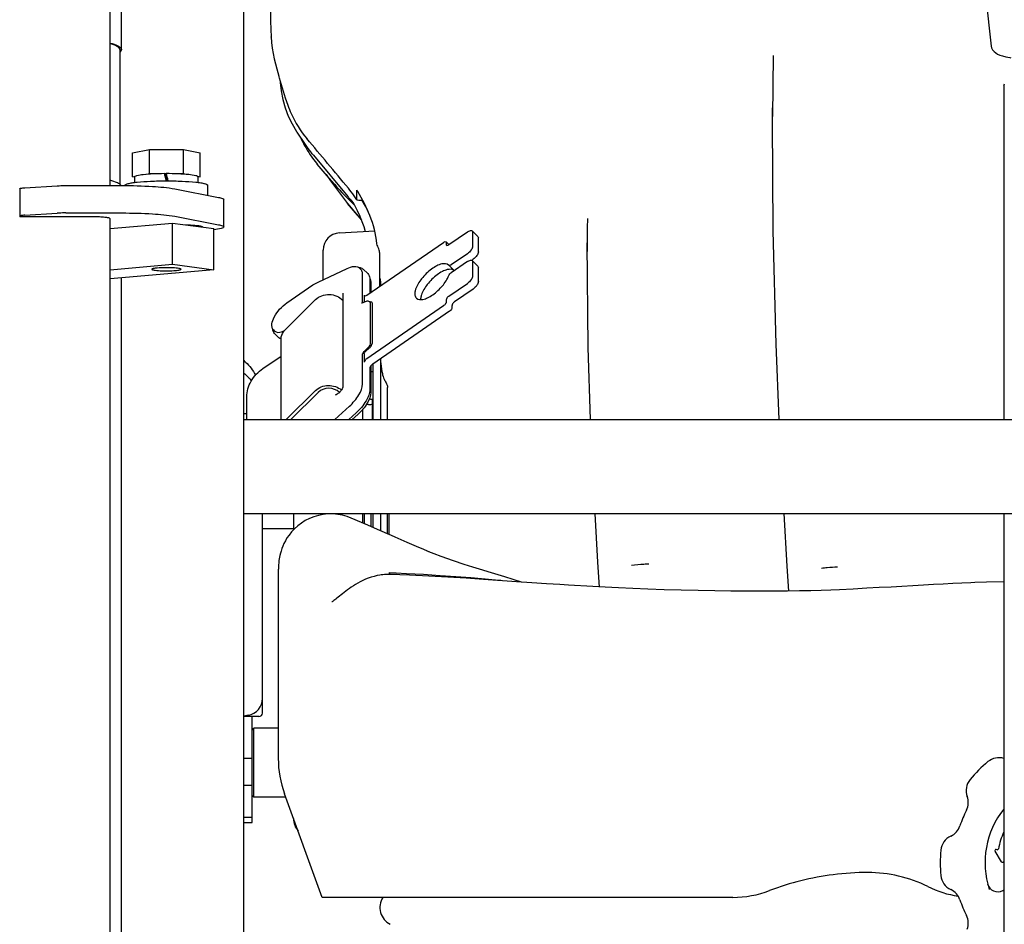
# Model space of a CAD drawing. Units: millimetres. Extents: x 0 to 594, y 0 to 420.
# Drawn here: x 77 to 83, y 244 to 250 of the extents above; entities that cross this region are included whole.
import ezdxf

# ---------------------------------------------------------------- set-up
doc = ezdxf.new("R2010")
doc.units = ezdxf.units.MM
doc.header["$LTSCALE"] = 32.67
doc.layers.get('0').update_dxf_attribs({"linetype": 'CONTINUOUS'})
doc.layers.add('ALL_AXIS', color=7, linetype='CONTINUOUS')
doc.layers.add('ALL_FEATURES', color=7, linetype='CONTINUOUS')

msp = doc.modelspace()

# ---------------------------------------------------------------- linework, layer by layer
at = {"color": 7, "linetype": 'CONTINUOUS'}
for p, q in [((77.620149, 249.546547), (77.620149, 252.251023)), ((77.610149, 249.546547), (77.610149, 248.766067)), ((77.554149, 248.509021), (77.917212, 248.540387)), ((77.917212, 248.540387), (78.156354, 248.508881)), ((77.917212, 248.301756), (77.917212, 248.540387)), ((78.156354, 248.27025), (78.156354, 248.508881)), ((77.554149, 248.27039), (77.917212, 248.301756)), ((77.917212, 248.301756), (78.156354, 248.27025)), ((78.156354, 248.27025), (77.554149, 248.218224)), ((77.620149, 236.112428), (77.620149, 248.223926))]:
    msp.add_line(p, q, dxfattribs=at)
for points, knots in [([(77.554419, 249.58439), (77.571299, 249.579698), (77.594227, 249.573585), (77.620149, 249.555012), (77.620149, 249.546547)], [0, 0, 0, 0, 0.67422888, 1, 1, 1, 1]), ([(77.610149, 249.546547), (77.610149, 249.55404), (77.588994, 249.57106), (77.568939, 249.576899), (77.554604, 249.581246)], [0, 0, 0, 0, 0.33344881, 1, 1, 1, 1]), ([(77.620149, 249.546547), (77.620149, 249.545279), (77.619036, 249.539112), (77.614074, 249.534501), (77.610175, 249.531592)], [0, 0, 0, 0, 0.20669663, 1, 1, 1, 1]), ([(77.617861, 248.758288), (77.613175, 248.765631), (77.590957, 248.777776), (77.568892, 248.784933), (77.554419, 248.788956)], [0, 0, 0, 0, 0.36706006, 1, 1, 1, 1]), ([(77.796354, 248.272576), (77.796353, 248.27118), (77.802317, 248.269086), (77.810794, 248.267345), (77.826515, 248.265487), (77.853488, 248.263715), (77.890378, 248.263169), (77.920384, 248.264279), (77.934846, 248.265528)], [0, 0, 0, 0, 0.02993543, 0.10174078, 0.21292459, 0.35536827, 0.68857379, 1, 1, 1, 1]), ([(77.827861, 248.279623), (77.820078, 248.27895), (77.809605, 248.277723), (77.799852, 248.2754), (77.796354, 248.273542), (77.796354, 248.272576)], [0, 0, 0, 0, 0.71442958, 0.91165813, 1, 1, 1, 1]), ([(77.966354, 248.272575), (77.966354, 248.27397), (77.96039, 248.276065), (77.951913, 248.277805), (77.936192, 248.279663), (77.909219, 248.281435), (77.872329, 248.281982), (77.842323, 248.280872), (77.827861, 248.279623)], [0, 0, 0, 0, 0.02993543, 0.10174078, 0.21292459, 0.35536827, 0.68857379, 1, 1, 1, 1]), ([(77.934846, 248.265528), (77.94263, 248.2662), (77.953103, 248.267428), (77.962855, 248.269751), (77.966353, 248.271609), (77.966354, 248.272575)], [0, 0, 0, 0, 0.71442958, 0.91165813, 1, 1, 1, 1])]:
    msp.add_open_spline(points, degree=3, knots=knots, dxfattribs=at)
at = {"layer": 'ALL_AXIS', "color": 7, "linetype": 'CONTINUOUS'}
for p, q in [((77.697354, 248.776084), (77.697354, 248.809493)), ((78.065354, 248.776084), (78.065354, 248.809493))]:
    msp.add_line(p, q, dxfattribs=at)
msp.add_arc((77.881331, 247.886299), 0.933863, 90.092979, 90.581009, dxfattribs=at)
at = {"layer": 'ALL_FEATURES', "color": 7, "linetype": 'CONTINUOUS'}
for p, q in [((78.330149, 242.785015), (78.330149, 252.792317)), ((77.554149, 248.758287), (77.554149, 252.596418)), ((82.630377, 249.896394), (82.666467, 249.56654)), ((78.489461, 249.619388), (78.489457, 249.619458)), ((81.400761, 249.511288), (81.398072, 249.158754)), ((82.739149, 249.33764), (82.739149, 247.401149)), ((81.397921, 249.052835), (81.398131, 249.167759)), ((81.39811, 249.158754), (81.398281, 249.208075)), ((78.63834, 249.066734), (78.68572, 248.995298)), ((77.685055, 248.948694), (77.783204, 248.966831)), ((77.685055, 248.809493), (77.685055, 248.948694)), ((77.783204, 248.966831), (77.979503, 248.966831)), ((77.783204, 248.82763), (77.783204, 248.966831)), ((77.979503, 248.966831), (78.077653, 248.948694)), ((77.979503, 248.82763), (77.979503, 248.966831)), ((78.077653, 248.809493), (78.077653, 248.948694)), ((78.73431, 248.933899), (78.933813, 248.695155)), ((78.825625, 248.801172), (78.756408, 248.882379)), ((77.768037, 248.824827), (77.783204, 248.82763)), ((77.783204, 248.82763), (77.813217, 248.82763)), ((77.869871, 248.82763), (77.879831, 248.82763)), ((77.879831, 248.829123), (77.879831, 248.820374)), ((77.947556, 248.82763), (77.979503, 248.82763)), ((77.979503, 248.82763), (77.995409, 248.824691)), ((77.059916, 248.745203), (77.246796, 248.756834)), ((77.297184, 248.758287), (77.623204, 248.758287)), ((77.641354, 248.758114), (77.641354, 248.759779)), ((77.685055, 248.809493), (77.699906, 248.812238)), ((77.697354, 248.807221), (77.685055, 248.809493)), ((78.061632, 248.812454), (78.077653, 248.809493)), ((78.077653, 248.809493), (78.06576, 248.807296)), ((78.121354, 248.7018), (78.121354, 248.759779)), ((77.030149, 248.739674), (77.030149, 248.576796)), ((77.929879, 248.738942), (78.18426, 248.689598)), ((78.991101, 248.723105), (78.98588, 248.73139)), ((78.985914, 248.674576), (78.985914, 248.731412)), ((78.213968, 248.518172), (78.213968, 248.677259)), ((78.989072, 248.586392), (78.931698, 248.654975)), ((78.931906, 248.654653), (79.012659, 248.558031)), ((78.933816, 248.695121), (78.936981, 248.691256)), ((78.936981, 248.679375), (78.959042, 248.657232)), ((78.962469, 248.66088), (78.953076, 248.675884)), ((78.959042, 248.657232), (78.970885, 248.645591)), ((78.961026, 248.659529), (78.960869, 248.659752)), ((78.961154, 248.659621), (78.960995, 248.659843)), ((78.962468, 248.660883), (78.972148, 248.644335)), ((78.962609, 248.660649), (78.962469, 248.66088)), ((78.985914, 248.674576), (78.989108, 248.674576)), ((79.014531, 248.670952), (79.033381, 248.639414)), ((77.059916, 248.586117), (77.246796, 248.597747)), ((77.297184, 248.5992), (77.623204, 248.5992)), ((79.038623, 248.636304), (79.03536, 248.636304)), ((79.035794, 248.636304), (79.047866, 248.616362)), ((77.454149, 248.576796), (77.030149, 248.576796)), ((77.554149, 237.703278), (77.554149, 248.566127)), ((77.929879, 248.579855), (78.18426, 248.530511)), ((78.090148, 248.518116), (78.090067, 248.517647)), ((78.884917, 248.483942), (79.090111, 248.494696)), ((79.520049, 248.415475), (79.627296, 248.489191)), ((79.655238, 248.49487), (79.688663, 248.46224)), ((79.657937, 248.48731), (79.657937, 248.407009)), ((79.044637, 248.123115), (79.489408, 248.428828)), ((79.503379, 248.431668), (79.520008, 248.415433)), ((79.504728, 248.427887), (79.504728, 248.416416)), ((79.691362, 248.374378), (79.691362, 248.454679)), ((80.322666, 248.425309), (80.322644, 248.376118)), ((80.322694, 248.390322), (80.322819, 248.425308)), ((78.79015, 248.212342), (78.79015, 248.384079)), ((79.12015, 248.175019), (79.12015, 248.365267)), ((79.627296, 248.363004), (79.533709, 248.298677)), ((79.627296, 248.317118), (79.533709, 248.252791)), ((79.652193, 248.324513), (79.66072, 248.330374)), ((79.655238, 248.322797), (79.688663, 248.290167)), ((79.657937, 248.315237), (79.657937, 248.234936)), ((78.761089, 248.198766), (78.929743, 248.277549)), ((79.003672, 248.277818), (79.0101, 248.271543)), ((79.019549, 248.078221), (79.019549, 248.24508)), ((79.023513, 248.272424), (79.049225, 248.247323)), ((79.519736, 248.295839), (79.518669, 248.296936)), ((79.551386, 248.264942), (79.519738, 248.295837)), ((79.691362, 248.202306), (79.691362, 248.282606)), ((79.061689, 248.213705), (79.061689, 248.134836)), ((79.066884, 248.195889), (79.066884, 248.138407)), ((79.12415, 248.194551), (79.12415, 248.177769)), ((79.520049, 248.117216), (79.627296, 248.190931)), ((78.580854, 248.078077), (78.731557, 248.181663)), ((78.903794, 248.133235), (78.903794, 247.588337)), ((79.66072, 248.158301), (79.553474, 248.084585)), ((78.569402, 247.921864), (78.745888, 248.09682)), ((79.017165, 248.077178), (79.042175, 248.088126)), ((79.028249, 248.123322), (79.028249, 248.08203)), ((79.057734, 248.08617), (79.064162, 248.079895)), ((79.065512, 248.076115), (79.064203, 248.079855)), ((79.065512, 247.840278), (79.065512, 248.076115)), ((79.074211, 248.077817), (79.074211, 247.84198)), ((79.504728, 248.095213), (79.504728, 248.083742)), ((79.044637, 247.756026), (79.489408, 248.061739)), ((79.522832, 248.029109), (79.078062, 247.723396)), ((79.538153, 248.051111), (79.538153, 248.062583)), ((78.502693, 247.920875), (78.509121, 247.9146)), ((78.508563, 247.901169), (78.534275, 247.876069)), ((78.558806, 247.913095), (78.563238, 247.914814)), ((78.54649, 247.401149), (78.54649, 247.869685)), ((79.030025, 247.798761), (79.055036, 247.822194)), ((79.034535, 247.79323), (79.059545, 247.816663)), ((78.34058, 247.734647), (78.330149, 247.74505)), ((78.441025, 247.696561), (78.54649, 247.769052)), ((79.019549, 247.608127), (79.019549, 247.780677)), ((79.028249, 247.782379), (79.028249, 247.73329)), ((79.12415, 247.755075), (79.12415, 247.401149)), ((79.061689, 247.70066), (79.061689, 247.576752)), ((79.066884, 247.712379), (79.066884, 247.558937)), ((79.066884, 247.679514), (79.07815, 247.679514)), ((79.07815, 247.723396), (79.07815, 247.401149)), ((78.576439, 247.401149), (78.745888, 247.569129)), ((78.761305, 247.558693), (78.602384, 247.401149)), ((79.16415, 247.401149), (79.16415, 247.587795)), ((78.34815, 247.401149), (78.34815, 247.533409)), ((79.06615, 247.519514), (79.07815, 247.519514)), ((79.077355, 247.401149), (79.077355, 247.519514)), ((78.857695, 247.401149), (78.942564, 247.478174)), ((79.01815, 247.457697), (79.01815, 247.401149)), ((79.054085, 247.488185), (79.052461, 247.488314)), ((79.054084, 247.488185), (79.06815, 247.488185)), ((78.34815, 247.43454), (78.330149, 247.43454)), ((78.330149, 247.401149), (85.581822, 247.401149)), ((78.604778, 247.401149), (78.604778, 247.403523)), ((78.939285, 247.401149), (78.981424, 247.439394)), ((78.959381, 247.401149), (78.992119, 247.430861)), ((78.330149, 246.857149), (85.581822, 246.857149)), ((78.43815, 245.699096), (78.43815, 246.857149)), ((78.61815, 246.857149), (78.61815, 246.761795)), ((79.048977, 246.788216), (78.953142, 246.82972)), ((79.01815, 246.857149), (79.01815, 246.801586)), ((79.02815, 246.857149), (79.02815, 246.79725)), ((79.06815, 246.857149), (79.06815, 246.779894)), ((79.07815, 246.857149), (79.07815, 246.775552)), ((79.12415, 246.857149), (79.12415, 246.755569)), ((79.16415, 246.738191), (79.16415, 246.857149)), ((79.17215, 246.857149), (79.17215, 246.734716)), ((80.384081, 246.574843), (80.36827, 246.857149)), ((81.48271, 246.552084), (81.464631, 246.857149)), ((82.739149, 246.857149), (82.739149, 242.655333)), ((78.43815, 246.769149), (78.61815, 246.769149)), ((79.08931, 246.770705), (79.048977, 246.788216)), ((79.163313, 246.738554), (79.08931, 246.770705)), ((79.186163, 246.728631), (79.163313, 246.738554)), ((79.208176, 246.719078), (79.186163, 246.728631)), ((79.27811, 246.688803), (79.208176, 246.719078)), ((79.331183, 246.665957), (79.27811, 246.688803)), ((79.374545, 246.64742), (79.331183, 246.665957)), ((79.413398, 246.630944), (79.374545, 246.64742)), ((79.39213, 246.638888), (79.391291, 246.639217)), ((79.394352, 246.638023), (79.39213, 246.638888)), ((79.766881, 246.512019), (79.697475, 246.533238)), ((80.394004, 246.430433), (80.384082, 246.574843)), ((81.492591, 246.406929), (81.482712, 246.552084)), ((78.530173, 246.517045), (78.530149, 245.436946)), ((78.530244, 246.522725), (78.530173, 246.517045)), ((79.17142, 246.512166), (79.214937, 246.51034)), ((79.17981, 246.503249), (79.178012, 246.503294)), ((79.273908, 246.507573), (79.214938, 246.510342)), ((80.213404, 246.441086), (80.163886, 246.444209)), ((80.355434, 246.432533), (80.213404, 246.441086)), ((78.356752, 245.686561), (78.330149, 245.681524)), ((78.41815, 245.679096), (78.330149, 245.679096)), ((78.37815, 245.06492), (78.37815, 245.679096)), ((78.37815, 245.601149), (78.38815, 245.611149)), ((78.530149, 245.611149), (78.38815, 245.611149)), ((78.38815, 245.211149), (78.38815, 245.611149)), ((78.37815, 245.436489), (78.330149, 245.436489)), ((78.330149, 245.28085), (78.37815, 245.28085)), ((78.37815, 245.221149), (78.38815, 245.211149)), ((78.784928, 244.631149), (78.566333, 245.231733)), ((78.573825, 245.211149), (78.38815, 245.211149)), ((78.330149, 245.096541), (78.37815, 245.096541)), ((78.330149, 245.06492), (78.37815, 245.06492)), ((82.726356, 244.837269), (82.68814, 244.898935)), ((82.700813, 244.906853), (82.694282, 244.908004)), ((82.739149, 244.839303), (82.735484, 244.835983)), ((82.733543, 244.671451), (82.739149, 244.674687)), ((81.167229, 244.631149), (78.784929, 244.631149))]:
    msp.add_line(p, q, dxfattribs=at)
for points in [[(78.484368, 249.931568), (78.483987, 249.890573), (78.483932, 249.846981), (78.484231, 249.802429), (78.484904, 249.75702), (78.485981, 249.710906), (78.487505, 249.664304), (78.489454, 249.619387)], [(78.489457, 249.619458), (78.491632, 249.588499), (78.495395, 249.555422), (78.500407, 249.523662), (78.506501, 249.493185), (78.513558, 249.463879), (78.534921, 249.383689)], [(82.666463, 249.566574), (82.668617, 249.556589), (82.674318, 249.544648), (82.682409, 249.534747), (82.692112, 249.526805), (82.703331, 249.520243), (82.716537, 249.51452), (82.732351, 249.509344), (82.751236, 249.504655), (82.773411, 249.500523), (82.780149, 249.49961)], [(78.534948, 249.383635), (78.570216, 249.267016), (78.585136, 249.224023)], [(78.541832, 249.360873), (78.541963, 249.356177), (78.547396, 249.306385), (78.556978, 249.257069), (78.570662, 249.208559), (78.588378, 249.161186), (78.610029, 249.115273), (78.635496, 249.071137), (78.638337, 249.066732)], [(81.436112, 247.401149), (81.417877, 247.83852), (81.402129, 248.49491), (81.39801, 249.133179)], [(78.808072, 248.821765), (78.833977, 248.785776), (78.907936, 248.685102)], [(78.90794, 248.685105), (78.919851, 248.669505), (78.931905, 248.654656)], [(78.972148, 248.644335), (78.988767, 248.612844), (79.003191, 248.581554), (79.015657, 248.550584), (79.026384, 248.520038), (79.03502, 248.491808)], [(80.342457, 247.401149), (80.328732, 247.819474), (80.322667, 248.425309)], [(78.953145, 246.829719), (78.9303, 246.838486), (78.903488, 246.846155), (78.875769, 246.851356), (78.847517, 246.853959), (78.819125, 246.853882), (78.790984, 246.851105), (78.763429, 246.845713), (78.736793, 246.837883), (78.71126, 246.827771), (78.686979, 246.815509), (78.664102, 246.801214), (78.642804, 246.785052), (78.623539, 246.767573), (78.606691, 246.749506), (78.592462, 246.731638), (78.580849, 246.714705), (78.57133, 246.698694), (78.563362, 246.683255), (78.55658, 246.668087), (78.550892, 246.653334), (78.546222, 246.639207), (78.542492, 246.625966), (78.539593, 246.613842), (78.537381, 246.602915), (78.535692, 246.593055), (78.534385, 246.584011), (78.53337, 246.575656), (78.53259, 246.567986), (78.531961, 246.560561), (78.531452, 246.553188), (78.531113, 246.547306), (78.530839, 246.541741), (78.53059, 246.535686), (78.530382, 246.52907), (78.530245, 246.522774)], [(79.697475, 246.533239), (79.658615, 246.545404), (79.60819, 246.561801), (79.547043, 246.582515), (79.47505, 246.608012), (79.393841, 246.638219)], [(79.119059, 246.499191), (79.104027, 246.496417), (79.086112, 246.492192), (79.068774, 246.487141), (79.052053, 246.481364), (79.035981, 246.474968), (79.020582, 246.468058), (79.005872, 246.460738), (78.991855, 246.453115), (78.978534, 246.44529), (78.965912, 246.437361), (78.953961, 246.42941), (78.942634, 246.421501), (78.93189, 246.413684), (78.921692, 246.406003), (78.912003, 246.398504), (78.902775, 246.391216), (78.877686, 246.371058)], [(79.178023, 246.503294), (79.173937, 246.503359), (79.165468, 246.503327), (79.155555, 246.503005), (79.145807, 246.502391), (79.136205, 246.501497), (79.126248, 246.500269), (79.119059, 246.499191)], [(79.721389, 246.474563), (79.619544, 246.481457), (79.513809, 246.488129), (79.404563, 246.494225), (79.292188, 246.499402), (79.179858, 246.503245)], [(79.821217, 246.467599), (79.808783, 246.468869), (79.730554, 246.476082), (79.647776, 246.483068), (79.560461, 246.489792), (79.468833, 246.496193), (79.3732, 246.50218), (79.273908, 246.507573)], [(80.163955, 246.444203), (80.08596, 246.44936), (80.001424, 246.455052), (79.912437, 246.461197), (79.721389, 246.474563)], [(79.94188, 246.459164), (79.843835, 246.488684), (79.766881, 246.512019)], [(81.785961, 246.414989), (81.736463, 246.412879), (81.679979, 246.410897), (81.619225, 246.409205), (81.554013, 246.407832), (81.484202, 246.406806), (81.409618, 246.406157), (81.330095, 246.405917), (81.245535, 246.406121), (81.156109, 246.406805), (81.062508, 246.408002), (80.965555, 246.409734), (80.866614, 246.412004), (80.768557, 246.414758), (80.674504, 246.417885), (80.586511, 246.421265), (80.504381, 246.424847), (80.42755, 246.428606), (80.355434, 246.432533)], [(82.272657, 246.441078), (82.084995, 246.430476), (82.016411, 246.42669), (81.943696, 246.422804), (81.866086, 246.418841), (81.785961, 246.414987)], [(82.571905, 246.456292), (82.548717, 246.455292), (82.496335, 246.452889), (82.442549, 246.450243), (82.387382, 246.447376), (82.330824, 246.444314), (82.272657, 246.441078)], [(82.739149, 246.461311), (82.637955, 246.45881), (82.571886, 246.456292)], [(78.877686, 246.371058), (78.870294, 246.365176), (78.863534, 246.359904), (78.857513, 246.355353), (78.852347, 246.351611), (78.848198, 246.348764), (78.845065, 246.346751), (78.842873, 246.345447), (78.841556, 246.344731), (78.841398, 246.344651)]]:
    msp.add_lwpolyline(points, dxfattribs=at)
for centre, radius, start, end in [((79.175307, 249.435358), 0.626867, 199.702024, 204.481078), ((79.187283, 249.441115), 0.640153, 204.505861, 219.914254), ((79.227017, 249.285152), 0.619295, 204.475496, 208.175336), ((79.233576, 249.288844), 0.62682, 208.189735, 220.425303), ((79.081643, 249.264554), 0.478804, 214.218592, 220.779494), ((77.427785, 247.843503), 1.701755, 39.847592, 40.643018), ((78.474972, 248.357048), 0.601638, 34.668933, 39.832644), ((78.516599, 248.385885), 0.550998, 31.596964, 34.664946), ((78.458466, 248.300566), 0.61775, 37.188024, 39.230359), ((78.458596, 248.300667), 0.617586, 35.561789, 37.187876), ((78.458488, 248.300589), 0.617719, 33.952788, 35.536481), ((106.939591, 248.376493), 26.616946, 179.5907486, 179.8949154), ((78.89015, 248.384079), 0.1, 93, 180), ((78.325034, 248.144111), 0.8253, 15.543574, 17.362155), ((79.026845, 248.200184), 0.039505, 21.527714, 29.011147), ((80.924302, 248.483406), 1.82318, 188.283606, 189.116054), ((79.067141, 248.065749), 0.019385, 108.250062, 110.911795), ((78.560013, 247.904602), 0.038634, 248.729662, 249.347572), ((79.068275, 247.70066), 0.006601, 179.103203, 179.996941), ((79.06615, 247.527514), 0.008, 210.470403, 270), ((79.06815, 247.498185), 0.01, 270, 337.673631), ((78.776459, 236.566948), 9.953058, 87.4828649, 87.7083245), ((78.33815, 245.784816), 0.1, 280.720607, 360), ((78.41815, 245.699096), 0.02, 270, 360), ((79.13015, 245.436946), 0.600002, 180, 200), ((83.130149, 244.831149), 0.76, 129.468954, 140.531076), ((82.710845, 245.34084), 0.1, 73.528417, 129.4429), ((82.620458, 245.250453), 0.1, 140.557132, 200.356438), ((82.432949, 245.180881), 0.1, 333.360584, 20.356438), ((83.130149, 244.831149), 0.68, 153.360584, 161.639444), ((83.130149, 244.831149), 0.5, 141.496564, 197.913997), ((78.73815, 245.091149), 0.12, 181.008399, 219.058699), ((82.389856, 245.076846), 0.1, 294.643622, 341.639441), ((82.473251, 244.895062), 0.1, 114.643553, 174.4429), ((83.130149, 244.831149), 0.43, 155.409266, 169.211514), ((83.130149, 244.831149), 0.76, 174.468954, 185.531076), ((82.69324, 244.902095), 0.006, 80.000013, 211.787698), ((82.701855, 244.912761), 0.006, 260.000013, 349.211514), ((82.731456, 244.84043), 0.006, 211.787698, 312.174941), ((81.950136, 243.175208), 1.59994, 97.196475, 110.845074), ((81.950172, 243.174772), 1.600377, 90.00085, 97.19582), ((81.950147, 243.990708), 0.784442, 63.63547, 89.999914), ((82.473251, 244.767236), 0.1, 185.557132, 245.356438), ((82.703543, 244.723412), 0.06, 194.173392, 300.000012), ((81.167291, 245.231151), 0.600002, 269.994102, 290.845153), ((82.564955, 245.231161), 0.600012, 243.635671, 261.370339), ((82.389856, 244.585452), 0.1, 18.360584, 65.356438), ((79.229801, 244.572993), 0.11, 148.08268, 243.187144), ((83.130149, 244.831149), 0.68, 198.360584, 206.639444), ((82.432949, 244.481417), 0.1, 339.64362, 26.639441)]:
    msp.add_arc(centre, radius, start, end, dxfattribs=at)
for centre, major_axis, ratio, start_param, end_param in [((77.684453, 248.062071), (-10.28983, 12.296615), 0.0871535, -1.58838752, -1.56498029), ((77.881354, 248.765428), (-0.183934, 0.683059), 0.00721817, -1.5437922, -1.47941374), ((77.881354, 248.803844), (-0.183934, 0.683059), 0.00721817, -1.60004165, -1.53572354), ((77.881354, 248.803844), (-0.101963, 0.378652), 0.00721817, -1.6220045, -1.52907173), ((78.825625, 248.836304), (-0.166917, 0.19947), 0.0871535, -4.60861243, -3.88306129)]:
    msp.add_ellipse(centre, major_axis=major_axis, ratio=ratio, start_param=start_param, end_param=end_param, dxfattribs=at)
for points in [[(82.739149, 249.33764), (82.739149, 249.341196), (82.741487, 249.344659), (82.744065, 249.347109)], [(79.062096, 248.583778), (79.042734, 248.632173), (79.018337, 248.678663), (78.991101, 248.723105)], [(79.101641, 248.420862), (79.097378, 248.476581), (79.082854, 248.531894), (79.062096, 248.583778)], [(79.655237, 248.494871), (79.657152, 248.493001), (79.657937, 248.489986), (79.657937, 248.48731)], [(79.112731, 248.390389), (79.109505, 248.400706), (79.105765, 248.41087), (79.101641, 248.420862)], [(79.688662, 248.46224), (79.690577, 248.460371), (79.691362, 248.457355), (79.691362, 248.454679)], [(79.655237, 248.322798), (79.657152, 248.320928), (79.657937, 248.317913), (79.657937, 248.315237)], [(78.99511, 248.283981), (78.998331, 248.283787), (79.001552, 248.283335), (79.004687, 248.28257)], [(79.004687, 248.28257), (79.011613, 248.28088), (79.018412, 248.277404), (79.023513, 248.272424)], [(79.049225, 248.247323), (79.054279, 248.24239), (79.0579, 248.235755), (79.059768, 248.228943)], [(79.519598, 248.23609), (79.522345, 248.242841), (79.527703, 248.248663), (79.533709, 248.252791)], [(79.688662, 248.290167), (79.690577, 248.288298), (79.691362, 248.285283), (79.691362, 248.282606)], [(78.731557, 248.181663), (78.740932, 248.188106), (78.750783, 248.193952), (78.761089, 248.198766)], [(79.059768, 248.228943), (79.061121, 248.224006), (79.061689, 248.218825), (79.061689, 248.213705)], [(79.063594, 248.21468), (79.065932, 248.208767), (79.066884, 248.202248), (79.066884, 248.195889)], [(79.042175, 248.088126), (79.046964, 248.090223), (79.053994, 248.089822), (79.057734, 248.08617)], [(79.06107, 248.084158), (79.063095, 248.084823), (79.065553, 248.084927), (79.067459, 248.083976)], [(79.074211, 248.077817), (79.074211, 248.081009), (79.070913, 248.084743), (79.067724, 248.084859)], [(78.498564, 247.919951), (78.498054, 247.922325), (78.497734, 247.924745), (78.497574, 247.927167)], [(78.508563, 247.901169), (78.503488, 247.906124), (78.500056, 247.913017), (78.498564, 247.919951)], [(78.545998, 247.868599), (78.54168, 247.87028), (78.53759, 247.872832), (78.534275, 247.876069)], [(78.340601, 247.734635), (78.363106, 247.712189), (78.382842, 247.686496), (78.398328, 247.658739)], [(79.12415, 247.740352), (79.12415, 247.720324), (79.129134, 247.700606), (79.131907, 247.68077)], [(78.330434, 247.67085), (78.346449, 247.657447), (78.361418, 247.642661), (78.374882, 247.626698)]]:
    msp.add_open_spline(points, degree=3, dxfattribs=at)
for points, knots in [([(77.697356, 248.80949), (77.697352, 248.811124), (77.702464, 248.814643), (77.71835, 248.819069), (77.753535, 248.824262), (77.806235, 248.827823), (77.847237, 248.828929), (77.869478, 248.829083)], [0, 0, 0, 0, 0.02799398, 0.08661346, 0.30010638, 0.6189816, 1, 1, 1, 1]), ([(77.879831, 248.829123), (77.903465, 248.829144), (77.947395, 248.828255), (78.004046, 248.824806), (78.04239, 248.819489), (78.059633, 248.814907), (78.065355, 248.811243), (78.065354, 248.809493)], [0, 0, 0, 0, 0.37614015, 0.6963362, 0.91267932, 0.97213734, 1, 1, 1, 1]), ([(77.246796, 248.756834), (77.25073, 248.757078), (77.267512, 248.757959), (77.284321, 248.758287), (77.297184, 248.758287)], [0, 0, 0, 0, 0.23454724, 1, 1, 1, 1]), ([(77.623204, 248.758287), (77.682608, 248.758287), (77.785005, 248.755295), (77.887563, 248.74715), (77.929879, 248.738942)], [0, 0, 0, 0, 0.57949907, 1, 1, 1, 1]), ([(77.641354, 248.759779), (77.641354, 248.762045), (77.648735, 248.766804), (77.66185, 248.770301), (77.684371, 248.774761), (77.727383, 248.779927), (77.794139, 248.784284), (77.881354, 248.785977), (77.968569, 248.784284), (78.035324, 248.779927), (78.078336, 248.774761), (78.100857, 248.770301), (78.113972, 248.766804), (78.121354, 248.762045), (78.121354, 248.759779)], [0, 0, 0, 0, 0.01393592, 0.04361614, 0.08997611, 0.15167286, 0.31168619, 0.5, 0.6883138, 0.84832713, 0.91002388, 0.95638385, 0.98606408, 1, 1, 1, 1]), ([(77.030149, 248.739674), (77.030149, 248.740545), (77.033691, 248.741983), (77.042635, 248.743879), (77.052623, 248.744749), (77.059916, 248.745203)], [0, 0, 0, 0, 0.08520302, 0.28536924, 1, 1, 1, 1]), ([(78.18426, 248.689598), (78.191772, 248.688141), (78.200804, 248.686239), (78.213971, 248.680546), (78.213966, 248.677256)], [0, 0, 0, 0, 0.69931001, 1, 1, 1, 1]), ([(78.989108, 248.674576), (78.994639, 248.674576), (79.002214, 248.673304), (79.012947, 248.673595), (79.014531, 248.670952)], [0, 0, 0, 0, 0.64227564, 1, 1, 1, 1]), ([(77.059916, 248.586117), (77.052623, 248.585663), (77.042635, 248.584792), (77.033691, 248.582896), (77.030149, 248.581459), (77.030149, 248.580587)], [0, 0, 0, 0, 0.71463076, 0.91479698, 1, 1, 1, 1]), ([(77.297184, 248.5992), (77.284321, 248.5992), (77.267512, 248.598872), (77.25073, 248.597992), (77.246796, 248.597747)], [0, 0, 0, 0, 0.76545276, 1, 1, 1, 1]), ([(77.623204, 248.5992), (77.682608, 248.5992), (77.785005, 248.596208), (77.887563, 248.588063), (77.929879, 248.579855)], [0, 0, 0, 0, 0.57949907, 1, 1, 1, 1]), ([(79.033381, 248.639414), (79.033847, 248.638633), (79.034632, 248.637922), (79.03504, 248.636305), (79.03536, 248.636304)], [0, 0, 0, 0, 0.73969524, 1, 1, 1, 1]), ([(77.554149, 248.566127), (77.554149, 248.569007), (77.539816, 248.571225), (77.522723, 248.574518), (77.489983, 248.576259), (77.466908, 248.576796), (77.454149, 248.576796)], [0, 0, 0, 0, 0.08520474, 0.30169892, 0.6224563, 1, 1, 1, 1]), ([(77.991185, 248.530722), (78.004225, 248.530475), (78.027424, 248.529589), (78.059792, 248.527143), (78.076746, 248.523859), (78.090154, 248.520929), (78.090148, 248.518116)], [0, 0, 0, 0, 0.38857281, 0.70625141, 0.91620621, 1, 1, 1, 1]), ([(78.18426, 248.530511), (78.191772, 248.529054), (78.200804, 248.527152), (78.213971, 248.521459), (78.213966, 248.518169)], [0, 0, 0, 0, 0.69931001, 1, 1, 1, 1]), ([(78.213966, 248.518169), (78.213964, 248.516239), (78.208335, 248.511951), (78.190044, 248.506459), (78.171432, 248.503433), (78.157288, 248.501646)], [0, 0, 0, 0, 0.09599385, 0.29092484, 1, 1, 1, 1]), ([(79.627296, 248.489191), (79.630049, 248.491083), (79.637849, 248.495888), (79.650638, 248.499359), (79.655237, 248.494871)], [0, 0, 0, 0, 0.3420421, 1, 1, 1, 1]), ([(79.489408, 248.428828), (79.490783, 248.429774), (79.494684, 248.432173), (79.501078, 248.433914), (79.503378, 248.431669)], [0, 0, 0, 0, 0.34175794, 1, 1, 1, 1]), ([(79.503378, 248.431669), (79.503832, 248.431226), (79.504558, 248.430003), (79.504728, 248.428619), (79.504728, 248.427887)], [0, 0, 0, 0, 0.46419551, 1, 1, 1, 1]), ([(79.504728, 248.416416), (79.504728, 248.415684), (79.504899, 248.4143), (79.505625, 248.413078), (79.506079, 248.412635)], [0, 0, 0, 0, 0.53580449, 1, 1, 1, 1]), ([(79.506079, 248.412635), (79.506703, 248.412025), (79.511604, 248.410035), (79.516675, 248.413156), (79.520049, 248.415475)], [0, 0, 0, 0, 0.17569525, 1, 1, 1, 1]), ([(79.657937, 248.407009), (79.657937, 248.398968), (79.648496, 248.381755), (79.635702, 248.368783), (79.627296, 248.363004)], [0, 0, 0, 0, 0.44079979, 1, 1, 1, 1]), ([(79.691362, 248.374378), (79.691362, 248.366337), (79.681921, 248.349125), (79.669127, 248.336152), (79.66072, 248.330374)], [0, 0, 0, 0, 0.44079979, 1, 1, 1, 1]), ([(79.518669, 248.296936), (79.508896, 248.306479), (79.479944, 248.306301), (79.447797, 248.292577), (79.405956, 248.266438), (79.361542, 248.222505), (79.334354, 248.179042), (79.32709, 248.156658)], [0, 0, 0, 0, 0.15896012, 0.27719506, 0.41746796, 0.72614687, 1, 1, 1, 1]), ([(79.627296, 248.317118), (79.630049, 248.31901), (79.637849, 248.323815), (79.650638, 248.327286), (79.655237, 248.322798)], [0, 0, 0, 0, 0.3420421, 1, 1, 1, 1]), ([(78.929743, 248.277549), (78.94279, 248.283644), (78.967452, 248.292838), (78.995549, 248.285749), (79.003672, 248.277818)], [0, 0, 0, 0, 0.55917941, 1, 1, 1, 1]), ([(79.019549, 248.24508), (79.019549, 248.247775), (79.018982, 248.257219), (79.01497, 248.266789), (79.0101, 248.271543)], [0, 0, 0, 0, 0.28364239, 1, 1, 1, 1]), ([(79.55139, 248.264968), (79.541206, 248.274195), (79.512378, 248.273349), (79.480233, 248.259439), (79.438703, 248.233183), (79.394652, 248.189442), (79.367725, 248.146243), (79.360515, 248.124027)], [0, 0, 0, 0, 0.16044111, 0.27920421, 0.41954554, 0.72730067, 1, 1, 1, 1]), ([(79.533709, 248.298677), (79.532333, 248.297732), (79.528431, 248.295331), (79.522038, 248.293595), (79.519736, 248.295839)], [0, 0, 0, 0, 0.34176671, 1, 1, 1, 1]), ([(79.331456, 248.105168), (79.340753, 248.096094), (79.367889, 248.095486), (79.398657, 248.107745), (79.438902, 248.131626), (79.482985, 248.173165), (79.510767, 248.214389), (79.519598, 248.23609)], [0, 0, 0, 0, 0.15709366, 0.27251563, 0.40982474, 0.7166802, 1, 1, 1, 1]), ([(79.657937, 248.234936), (79.657937, 248.226895), (79.648496, 248.209682), (79.635702, 248.19671), (79.627296, 248.190931)], [0, 0, 0, 0, 0.44079979, 1, 1, 1, 1]), ([(79.691362, 248.202306), (79.691362, 248.194264), (79.681921, 248.177052), (79.669127, 248.164079), (79.66072, 248.158301)], [0, 0, 0, 0, 0.44079979, 1, 1, 1, 1]), ([(79.32709, 248.156658), (79.326338, 248.15434), (79.323851, 248.145825), (79.32241, 248.136938), (79.32241, 248.130498)], [0, 0, 0, 0, 0.27450705, 1, 1, 1, 1]), ([(79.32241, 248.130498), (79.32241, 248.127918), (79.322953, 248.118878), (79.326793, 248.109718), (79.331456, 248.105168)], [0, 0, 0, 0, 0.28364245, 1, 1, 1, 1]), ([(78.502693, 247.920875), (78.4848, 247.938342), (78.500679, 247.995353), (78.537025, 248.041363), (78.565262, 248.067359), (78.580854, 248.078077)], [0, 0, 0, 0, 0.40158467, 0.69613112, 1, 1, 1, 1]), ([(78.745888, 248.09682), (78.76615, 248.116906), (78.826108, 248.137652), (78.885236, 248.113875), (78.903967, 248.092688)], [0, 0, 0, 0, 0.50221527, 1, 1, 1, 1]), ([(79.017165, 248.077178), (79.016185, 248.076749), (79.014762, 248.076201), (79.013254, 248.075991), (79.012813, 248.075992)], [0, 0, 0, 0, 0.70806724, 1, 1, 1, 1]), ([(79.028249, 248.123322), (79.028249, 248.122374), (79.028684, 248.12046), (79.030304, 248.119353), (79.031115, 248.119074)], [0, 0, 0, 0, 0.52493785, 1, 1, 1, 1]), ([(79.031115, 248.119074), (79.031963, 248.118782), (79.036867, 248.118387), (79.041422, 248.120905), (79.044637, 248.123115)], [0, 0, 0, 0, 0.18684515, 1, 1, 1, 1]), ([(79.360515, 248.124027), (79.359729, 248.121605), (79.357154, 248.112745), (79.355717, 248.103471), (79.355845, 248.096784)], [0, 0, 0, 0, 0.27580436, 1, 1, 1, 1]), ([(79.504728, 248.083742), (79.504728, 248.081968), (79.502136, 248.073025), (79.495444, 248.065889), (79.489408, 248.061739)], [0, 0, 0, 0, 0.19493504, 1, 1, 1, 1]), ([(79.520049, 248.117216), (79.51795, 248.115772), (79.511225, 248.109959), (79.504728, 248.101727), (79.504728, 248.095213)], [0, 0, 0, 0, 0.28117495, 1, 1, 1, 1]), ([(79.553474, 248.084585), (79.551375, 248.083142), (79.54465, 248.077329), (79.538153, 248.069096), (79.538153, 248.062583)], [0, 0, 0, 0, 0.28117495, 1, 1, 1, 1]), ([(79.538153, 248.051111), (79.538153, 248.049338), (79.535561, 248.040394), (79.528869, 248.033258), (79.522832, 248.029109)], [0, 0, 0, 0, 0.19493504, 1, 1, 1, 1]), ([(78.509121, 247.9146), (78.511575, 247.912204), (78.526876, 247.903181), (78.54602, 247.908136), (78.558806, 247.913095)], [0, 0, 0, 0, 0.20008497, 1, 1, 1, 1]), ([(78.54649, 247.869685), (78.54649, 247.883893), (78.553255, 247.903644), (78.565804, 247.918296), (78.569402, 247.921864)], [0, 0, 0, 0, 0.73710623, 1, 1, 1, 1]), ([(79.059545, 247.816663), (79.061654, 247.818639), (79.068208, 247.825789), (79.074211, 247.835016), (79.074211, 247.84198)], [0, 0, 0, 0, 0.29330711, 1, 1, 1, 1]), ([(79.019549, 247.780677), (79.019549, 247.782044), (79.02117, 247.789048), (79.025867, 247.794865), (79.030025, 247.798761)], [0, 0, 0, 0, 0.19341648, 1, 1, 1, 1]), ([(79.028249, 247.782379), (79.028249, 247.783196), (79.029229, 247.787396), (79.032038, 247.790891), (79.034535, 247.79323)], [0, 0, 0, 0, 0.19269394, 1, 1, 1, 1]), ([(79.055036, 247.822194), (79.056546, 247.823609), (79.061225, 247.828717), (79.065512, 247.835308), (79.065512, 247.840278)], [0, 0, 0, 0, 0.29395402, 1, 1, 1, 1]), ([(79.044637, 247.756026), (79.040309, 247.753051), (79.033791, 247.746281), (79.028249, 247.737547), (79.028249, 247.73329)], [0, 0, 0, 0, 0.5523586, 1, 1, 1, 1]), ([(78.34815, 247.533409), (78.34815, 247.564492), (78.366535, 247.629862), (78.413495, 247.677638), (78.441025, 247.696561)], [0, 0, 0, 0, 0.48197746, 1, 1, 1, 1]), ([(79.078062, 247.723396), (79.073757, 247.720437), (79.06724, 247.713688), (79.061741, 247.705016), (79.061675, 247.700763)], [0, 0, 0, 0, 0.55123941, 1, 1, 1, 1]), ([(79.131907, 247.68077), (79.132489, 247.676603), (79.135026, 247.661295), (79.138979, 247.645941), (79.14415, 247.635845)], [0, 0, 0, 0, 0.27057419, 1, 1, 1, 1]), ([(79.14415, 247.635845), (79.147853, 247.628616), (79.156102, 247.613614), (79.16415, 247.597084), (79.16415, 247.587795)], [0, 0, 0, 0, 0.46648717, 1, 1, 1, 1]), ([(78.745888, 247.569129), (78.764869, 247.587946), (78.8204, 247.608575), (78.876547, 247.590271), (78.89663, 247.572357)], [0, 0, 0, 0, 0.49828323, 1, 1, 1, 1]), ([(78.88479, 247.55855), (78.869168, 247.574126), (78.823087, 247.590787), (78.776978, 247.57423), (78.761305, 247.558693)], [0, 0, 0, 0, 0.49990418, 1, 1, 1, 1]), ([(78.903794, 247.588337), (78.903794, 247.58489), (78.898843, 247.575312), (78.88884, 247.561433), (78.874838, 247.549655), (78.864554, 247.543832), (78.86021, 247.54315)], [0, 0, 0, 0, 0.15922781, 0.47232577, 0.79692709, 1, 1, 1, 1]), ([(78.942564, 247.478174), (78.964085, 247.497706), (78.997094, 247.536706), (79.019549, 247.586014), (79.019549, 247.608127)], [0, 0, 0, 0, 0.56789701, 1, 1, 1, 1]), ([(79.061689, 247.576752), (79.061689, 247.553032), (79.038684, 247.500836), (79.003794, 247.459696), (78.981424, 247.439394)], [0, 0, 0, 0, 0.43983611, 1, 1, 1, 1]), ([(79.066884, 247.558937), (79.066884, 247.536797), (79.045483, 247.488123), (79.012952, 247.449768), (78.992119, 247.430861)], [0, 0, 0, 0, 0.44037995, 1, 1, 1, 1]), ([(79.052461, 247.488314), (79.050367, 247.488647), (79.046394, 247.48949), (79.046542, 247.492829), (79.046771, 247.493609)], [0, 0, 0, 0, 0.72288727, 1, 1, 1, 1]), ([(80.680528, 246.56367), (80.670382, 246.562992), (80.636952, 246.560581), (80.603486, 246.558391), (80.580277, 246.555813)], [0, 0, 0, 0, 0.3033646, 1, 1, 1, 1]), ([(81.774224, 246.546197), (81.754584, 246.544965), (81.724023, 246.541751), (81.692845, 246.540022), (81.682104, 246.53686)], [0, 0, 0, 0, 0.63735715, 1, 1, 1, 1])]:
    msp.add_open_spline(points, degree=3, knots=knots, dxfattribs=at)

doc.saveas('drawing.dxf')
